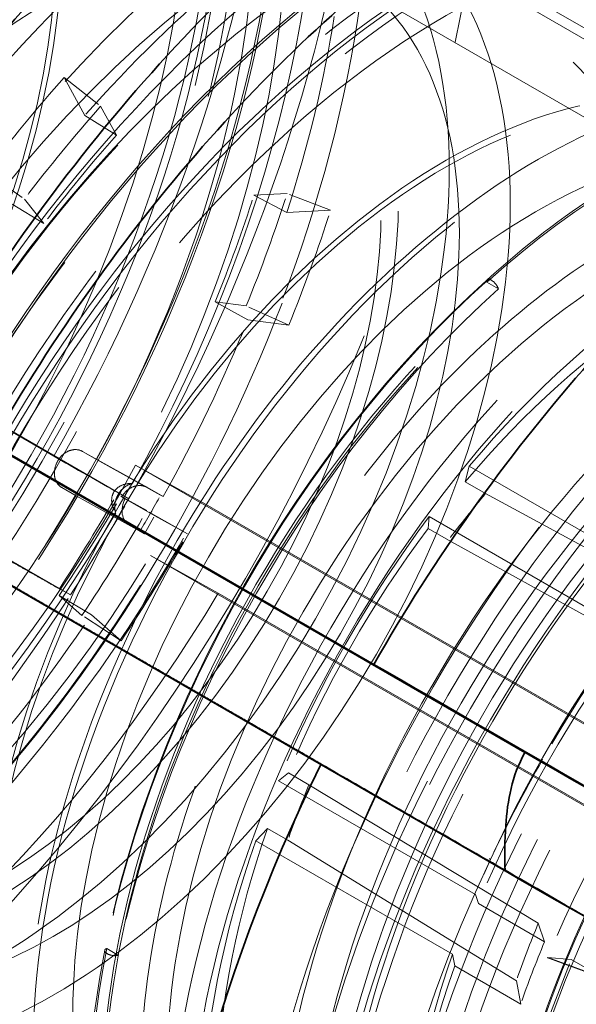
# Model space of a CAD drawing. Units: millimetres. Extents: x 4826 to 10681, y 10696 to 14892.
# Drawn here: x 10487 to 10525, y 12761 to 12830 of the extents above; entities that cross this region are included whole.
import ezdxf

# ---------------------------------------------------------------- set-up
doc = ezdxf.new("R2010")
doc.units = ezdxf.units.MM
doc.header["$LTSCALE"] = 44
doc.linetypes.add('DASHED', pattern=[0.2068, 0.1655, -0.0413])
doc.layers.add('Hidden (ISO)', color=1, linetype='DASHED', lineweight=18, true_color=0xff0000)
doc.layers.add('Visible (ISO)', color=7, linetype='Continuous', lineweight=35)

msp = doc.modelspace()

# ---------------------------------------------------------------- linework, layer by layer
at = {"layer": 'Hidden (ISO)', "ltscale": 6.481621}
for p, q in [((10546.82, 12816.543), (10510.708, 12837.393)), ((10495.83, 12792.577), (10531.942, 12771.728)), ((10500.542, 12789.958), (10536.654, 12769.108))]:
    msp.add_line(p, q, dxfattribs=at)
at = {"layer": 'Hidden (ISO)', "ltscale": 4.911641}
msp.add_line((10511.553, 12837.679), (10538.918, 12821.88), dxfattribs=at)
at = {"layer": 'Hidden (ISO)', "ltscale": 7.107329}
for p, q in [((10510.838, 12831.875), (10550.436, 12809.013)), ((10534.384, 12776.01), (10494.786, 12798.872)), ((10499.498, 12796.253), (10539.096, 12773.391))]:
    msp.add_line(p, q, dxfattribs=at)
at = {"layer": 'Hidden (ISO)', "ltscale": 0.420017}
for p, q in [((10489.807, 12825.876), (10492.355, 12823.866)), ((10484.391, 12819.277), (10487.045, 12817.396)), ((10508.363, 12816.626), (10505.342, 12817.804)), ((10505.459, 12808.631), (10502.494, 12809.965)), ((10498.393, 12794.094), (10495.566, 12795.711)), ((10493.792, 12786.648), (10491.055, 12788.41))]:
    msp.add_line(p, q, dxfattribs=at)
at = {"layer": 'Hidden (ISO)', "ltscale": 0.599598}
for p, q in [((10491.248, 12823.226), (10489.807, 12825.876)), ((10505.322, 12816.467), (10508.363, 12816.626)), ((10505.459, 12808.631), (10502.609, 12808.999)), ((10493.792, 12786.648), (10491.711, 12788.464))]:
    msp.add_line(p, q, dxfattribs=at)
at = {"layer": 'Hidden (ISO)', "ltscale": 0.455361}
for p, q in [((10492.355, 12823.866), (10493.449, 12821.854)), ((10487.045, 12817.396), (10488.409, 12815.714)), ((10505.342, 12817.804), (10503.032, 12817.683)), ((10502.494, 12809.965), (10500.329, 12810.244)), ((10495.566, 12795.711), (10493.755, 12796.718)), ((10491.055, 12788.41), (10489.474, 12789.79))]:
    msp.add_line(p, q, dxfattribs=at)
at = {"layer": 'Hidden (ISO)', "ltscale": 0.38211}
for p, q in [((10493.449, 12821.854), (10491.248, 12823.226)), ((10503.032, 12817.683), (10505.322, 12816.467)), ((10486.188, 12817.062), (10488.409, 12815.714)), ((10502.609, 12808.999), (10500.329, 12810.244)), ((10491.711, 12788.464), (10489.474, 12789.79))]:
    msp.add_line(p, q, dxfattribs=at)
at = {"layer": 'Hidden (ISO)', "ltscale": 7.60373}
msp.add_line((10451.96, 12820.997), (10494.324, 12796.539), dxfattribs=at)
at = {"layer": 'Hidden (ISO)', "ltscale": 10.181213}
msp.add_line((10490.25, 12789.839), (10445.587, 12815.626), dxfattribs=at)
at = {"layer": 'Hidden (ISO)', "ltscale": 4.717781}
msp.add_line((10489.09, 12799.506), (10462.482, 12814.861), dxfattribs=at)
at = {"layer": 'Hidden (ISO)', "ltscale": 0.145856}
for p, q in [((10519.238, 12811.622), (10520.051, 12811.153)), ((10493.591, 12764.742), (10492.777, 12765.212))]:
    msp.add_line(p, q, dxfattribs=at)
at = {"layer": 'Hidden (ISO)', "ltscale": 1.139478}
msp.add_line((10491.083, 12799.838), (10495.615, 12797.319), dxfattribs=at)
at = {"layer": 'Hidden (ISO)', "ltscale": 0.175616}
for p, q in [((10492.076, 12799.265), (10491.097, 12799.83)), ((10489.661, 12797.311), (10490.64, 12796.746))]:
    msp.add_line(p, q, dxfattribs=at)
at = {"layer": 'Hidden (ISO)', "ltscale": 1.10823}
for p, q in [((10496.529, 12796.789), (10492.076, 12799.265)), ((10490.64, 12796.746), (10495.093, 12794.27))]:
    msp.add_line(p, q, dxfattribs=at)
at = {"layer": 'Hidden (ISO)', "ltscale": 1.184973}
for p, q in [((10494.786, 12798.872), (10499.498, 12796.253)), ((10500.542, 12789.958), (10495.83, 12792.577))]:
    msp.add_line(p, q, dxfattribs=at)
at = {"layer": 'Hidden (ISO)', "ltscale": 0.538481}
for p, q in [((10518.021, 12798.8), (10517.736, 12797.716)), ((10515.156, 12794.468), (10515.234, 12795.292)), ((10504.746, 12776.898), (10505.447, 12777.44)), ((10503.973, 12773.576), (10503.154, 12772.725))]:
    msp.add_line(p, q, dxfattribs=at)
at = {"layer": 'Hidden (ISO)', "ltscale": 2.459354}
for p, q in [((10531.724, 12790.889), (10518.021, 12798.8)), ((10515.234, 12795.292), (10528.936, 12787.381)), ((10518.449, 12768.987), (10504.746, 12776.898)), ((10503.154, 12772.725), (10516.857, 12764.814))]:
    msp.add_line(p, q, dxfattribs=at)
at = {"layer": 'Hidden (ISO)', "ltscale": 0.253737}
for p, q in [((10517.736, 12797.716), (10519.151, 12796.9)), ((10516.57, 12793.652), (10515.156, 12794.468)), ((10505.447, 12777.44), (10506.861, 12776.623)), ((10505.388, 12772.76), (10503.973, 12773.576))]:
    msp.add_line(p, q, dxfattribs=at)
at = {"layer": 'Hidden (ISO)', "ltscale": 0.191824}
msp.add_line((10494.324, 12796.539), (10493.561, 12796.963), dxfattribs=at)
at = {"layer": 'Hidden (ISO)', "ltscale": 0.184635}
msp.add_line((10495.629, 12797.311), (10496.719, 12796.684), dxfattribs=at)
at = {"layer": 'Hidden (ISO)', "ltscale": 0.047497}
msp.add_line((10496.719, 12796.684), (10496.529, 12796.789), dxfattribs=at)
at = {"layer": 'Hidden (ISO)', "ltscale": 3.05335}
for p, q in [((10519.151, 12796.9), (10535.567, 12787.991)), ((10532.892, 12784.624), (10516.57, 12793.652)), ((10506.861, 12776.623), (10522.829, 12766.973)), ((10521.301, 12762.969), (10505.388, 12772.76))]:
    msp.add_line(p, q, dxfattribs=at)
at = {"layer": 'Hidden (ISO)', "ltscale": 0.01264}
msp.add_line((10493.755, 12796.718), (10493.83, 12796.675), dxfattribs=at)
at = {"layer": 'Hidden (ISO)', "ltscale": 0.060667}
msp.add_line((10494.071, 12796.54), (10493.83, 12796.675), dxfattribs=at)
at = {"layer": 'Hidden (ISO)', "ltscale": 0.367963}
msp.add_line((10496.122, 12795.356), (10494.071, 12796.54), dxfattribs=at)
at = {"layer": 'Hidden (ISO)', "ltscale": 0.183932}
for p, q in [((10495.404, 12794.097), (10496.122, 12795.356)), ((10494.379, 12794.689), (10495.404, 12794.097))]:
    msp.add_line(p, q, dxfattribs=at)
at = {"layer": 'Hidden (ISO)', "ltscale": 0.571033}
msp.add_line((10496.122, 12795.356), (10498.393, 12794.094), dxfattribs=at)
at = {"layer": 'Hidden (ISO)', "ltscale": 0.078053}
msp.add_line((10495.093, 12794.27), (10495.404, 12794.097), dxfattribs=at)
at = {"layer": 'Hidden (ISO)', "ltscale": 0.192758}
msp.add_line((10489.484, 12790.266), (10490.25, 12789.839), dxfattribs=at)
at = {"layer": 'Hidden (ISO)', "ltscale": 0.022111}
msp.add_line((10523.132, 12778.366), (10523.043, 12778.415), dxfattribs=at)
at = {"layer": 'Hidden (ISO)', "ltscale": 0.001859}
for p, q in [((10523.132, 12778.366), (10523.121, 12778.372)), ((10519.494, 12771.425), (10519.505, 12771.419))]:
    msp.add_line(p, q, dxfattribs=at)
at = {"layer": 'Hidden (ISO)', "ltscale": 0.022293}
msp.add_line((10519.416, 12771.469), (10519.505, 12771.419), dxfattribs=at)
at = {"layer": 'Hidden (ISO)', "ltscale": 0.358879}
for p, q in [((10518.665, 12768.347), (10518.449, 12768.987)), ((10516.857, 12764.814), (10517.009, 12764.005))]:
    msp.add_line(p, q, dxfattribs=at)
at = {"layer": 'Hidden (ISO)', "ltscale": 0.824869}
for p, q in [((10523.261, 12765.693), (10518.665, 12768.347)), ((10517.009, 12764.005), (10521.605, 12761.351))]:
    msp.add_line(p, q, dxfattribs=at)
at = {"layer": 'Hidden (ISO)', "ltscale": 0.717859}
for p, q in [((10522.829, 12766.973), (10523.261, 12765.693)), ((10521.605, 12761.351), (10521.301, 12762.969))]:
    msp.add_line(p, q, dxfattribs=at)
at = {"layer": 'Hidden (ISO)', "ltscale": 0.335901}
msp.add_line((10525.107, 12764.46), (10523.477, 12764.582), dxfattribs=at)
at = {"layer": 'Hidden (ISO)', "ltscale": 0.799486}
msp.add_line((10522.916, 12758.717), (10525.107, 12764.46), dxfattribs=at)
at = {"layer": 'Hidden (ISO)', "ltscale": 0.404304}
msp.add_line((10527.36, 12763.16), (10525.107, 12764.46), dxfattribs=at)
at = {"layer": 'Hidden (ISO)', "ltscale": 13.672309}
msp.add_ellipse((10089.537, 12685.215), major_axis=(540, 0), ratio=0.57735, start_param=0, end_param=0.785398, dxfattribs=at)
at = {"layer": 'Hidden (ISO)', "ltscale": 12.963374}
msp.add_ellipse((10089.537, 12685.215), major_axis=(512, 0), ratio=0.57735, start_param=3.926991, end_param=7.068583, dxfattribs=at)
at = {"layer": 'Hidden (ISO)', "ltscale": 12.984149}
msp.add_ellipse((10089.537, 12685.215), major_axis=(500, 0), ratio=0.57735, start_param=3.926991, end_param=7.068583, dxfattribs=at)
at = {"layer": 'Hidden (ISO)', "ltscale": 13.431108}
msp.add_ellipse((10457.94, 12816.671), major_axis=(33.25, 57.591), ratio=0.57735, start_param=0.030091, end_param=6.295248, dxfattribs=at)
at = {"layer": 'Hidden (ISO)', "ltscale": 13.380307}
msp.add_ellipse((10457.94, 12816.671), major_axis=(33.125, 57.374), ratio=0.57735, start_param=0.05768, end_param=6.322693, dxfattribs=at)
at = {"layer": 'Hidden (ISO)', "ltscale": 12.669673}
for centre, major_axis in [((10456.667, 12817.406), (31.275, 54.17)), ((10515.923, 12783.195), (-31.275, -54.17)), ((10517.195, 12782.46), (31.275, 54.17)), ((10546.788, 12765.375), (-31.275, -54.17))]:
    msp.add_ellipse(centre, major_axis=major_axis, ratio=0.57735, dxfattribs=at)
at = {"layer": 'Hidden (ISO)', "ltscale": 12.497502}
for centre, major_axis in [((10456.667, 12817.406), (30.85, 53.434)), ((10516.418, 12782.909), (30.85, 53.434)), ((10517.195, 12782.46), (-30.85, -53.434)), ((10547.389, 12765.028), (30.85, 53.434))]:
    msp.add_ellipse(centre, major_axis=major_axis, ratio=0.57735, dxfattribs=at)
at = {"layer": 'Hidden (ISO)', "ltscale": 13.87265}
msp.add_ellipse((10457.445, 12816.957), major_axis=(30.85, 53.434), ratio=0.57735, start_param=2.620025, end_param=6.804753, dxfattribs=at)
at = {"layer": 'Hidden (ISO)', "ltscale": 13.827844}
msp.add_ellipse((10457.94, 12816.671), major_axis=(-31.275, -54.17), ratio=0.57735, start_param=5.796717, end_param=9.911246, dxfattribs=at)
at = {"layer": 'Hidden (ISO)', "ltscale": 13.740929}
msp.add_ellipse((10460.556, 12815.16), major_axis=(33.125, 57.374), ratio=0.57735, start_param=4.739523, end_param=6.669683, dxfattribs=at)
at = {"layer": 'Hidden (ISO)', "ltscale": 12.94844}
msp.add_ellipse((10457.445, 12816.957), major_axis=(28.96, 50.16), ratio=0.57735, start_param=1.93849, end_param=7.486288, dxfattribs=at)
at = {"layer": 'Hidden (ISO)', "ltscale": 14.431072}
for centre, major_axis in [((10462.136, 12814.248), (28.96, 50.16)), ((10511.726, 12785.617), (28.96, 50.16)), ((10462.136, 12814.248), (-28.96, -50.16)), ((10511.726, 12785.617), (-28.96, -50.16))]:
    msp.add_ellipse(centre, major_axis=major_axis, ratio=0.57735, start_param=4.746827, end_param=7.838346, dxfattribs=at)
at = {"layer": 'Hidden (ISO)', "ltscale": 12.783608}
for centre, major_axis in [((10450.503, 12820.965), (25.245, 43.726)), ((10523.36, 12778.901), (-25.245, -43.726))]:
    msp.add_ellipse(centre, major_axis=major_axis, ratio=0.57735, dxfattribs=at)
at = {"layer": 'Hidden (ISO)', "ltscale": 13.184735}
for centre, major_axis in [((10457.445, 12816.957), (-22.783, -39.46)), ((10516.418, 12782.909), (22.783, 39.46)), ((10522.64, 12779.316), (22.783, 39.46))]:
    msp.add_ellipse(centre, major_axis=major_axis, ratio=0.57735, dxfattribs=at)
at = {"layer": 'Hidden (ISO)', "ltscale": 13.021246}
for centre, major_axis in [((10457.445, 12816.957), (22.5, 38.971)), ((10484.81, 12801.158), (22.5, 38.971)), ((10484.81, 12801.158), (22.5, 38.971)), ((10489.053, 12798.708), (-22.5, -38.971)), ((10516.418, 12782.909), (-22.5, -38.971))]:
    msp.add_ellipse(centre, major_axis=major_axis, ratio=0.57735, dxfattribs=at)
at = {"layer": 'Hidden (ISO)', "ltscale": 12.310761}
msp.add_ellipse((10464.297, 12813.001), major_axis=(-28.96, -50.16), ratio=0.57735, start_param=5.468841, end_param=9.424778, dxfattribs=at)
at = {"layer": 'Hidden (ISO)', "ltscale": 13.560905}
msp.add_ellipse((10510.124, 12786.542), major_axis=(-33.475, -57.98), ratio=0.57735, dxfattribs=at)
at = {"layer": 'Hidden (ISO)', "ltscale": 13.587912}
msp.add_ellipse((10511.68, 12785.644), major_axis=(-40.25, -69.715), ratio=0.57735, start_param=0, end_param=3.141593, dxfattribs=at)
at = {"layer": 'Hidden (ISO)', "ltscale": 11.789127}
msp.add_ellipse((10462.182, 12814.221), major_axis=(-40.25, -69.715), ratio=0.57735, start_param=0.662228, end_param=2.479365, dxfattribs=at)
at = {"layer": 'Hidden (ISO)', "ltscale": 12.89884}
msp.add_ellipse((10506.016, 12788.914), major_axis=(33.625, 58.24), ratio=0.57735, start_param=5.69761, end_param=6.887563, dxfattribs=at)
at = {"layer": 'Hidden (ISO)', "ltscale": 12.304983}
msp.add_ellipse((10463.738, 12813.323), major_axis=(-33.475, -57.98), ratio=0.57735, start_param=6.048739, end_param=8.899378, dxfattribs=at)
at = {"layer": 'Hidden (ISO)', "ltscale": 13.267629}
for major_axis in [(33.125, 57.374), (-33.125, -57.374)]:
    msp.add_ellipse((10513.306, 12784.705), major_axis=major_axis, ratio=0.57735, start_param=4.739523, end_param=7.84565, dxfattribs=at)
at = {"layer": 'Hidden (ISO)', "ltscale": 13.469756}
msp.add_ellipse((10515.923, 12783.195), major_axis=(33.25, 57.591), ratio=0.57735, dxfattribs=at)
at = {"layer": 'Hidden (ISO)', "ltscale": 13.419118}
msp.add_ellipse((10515.923, 12783.195), major_axis=(33.125, 57.374), ratio=0.57735, dxfattribs=at)
at = {"layer": 'Hidden (ISO)', "ltscale": 12.432755}
msp.add_ellipse((10509.502, 12786.902), major_axis=(33.625, 58.24), ratio=0.57735, start_param=5.606133, end_param=7.900045, dxfattribs=at)
at = {"layer": 'Hidden (ISO)', "ltscale": 13.230961}
msp.add_ellipse((10506.016, 12788.914), major_axis=(28.96, 50.16), ratio=0.57735, start_param=5.583981, end_param=7.001192, dxfattribs=at)
at = {"layer": 'Hidden (ISO)', "ltscale": 13.035393}
for centre, major_axis in [((10509.566, 12786.865), (-28.96, -50.16)), ((10516.418, 12782.909), (28.96, 50.16))]:
    msp.add_ellipse(centre, major_axis=major_axis, ratio=0.57735, dxfattribs=at)
at = {"layer": 'Hidden (ISO)', "ltscale": 7.235069}
for centre, start_param, end_param in [((10506.016, 12788.914), 0.695855, 1.543535), ((10467.846, 12810.951), 3.837448, 4.685128)]:
    msp.add_ellipse(centre, major_axis=(33.625, 58.24), ratio=0.57735, start_param=start_param, end_param=end_param, dxfattribs=at)
at = {"layer": 'Hidden (ISO)', "ltscale": 6.529651}
msp.add_ellipse((10450.987, 12820.685), major_axis=(-37.75, -65.385), ratio=0.57735, start_param=1.580198, end_param=2.261634, dxfattribs=at)
at = {"layer": 'Hidden (ISO)', "ltscale": 7.028275}
for start_param, end_param in [(1.580198, 2.268112), (0.794799, 1.482714)]:
    msp.add_ellipse((10453.697, 12819.12), major_axis=(-40.25, -69.715), ratio=0.57735, start_param=start_param, end_param=end_param, dxfattribs=at)
at = {"layer": 'Hidden (ISO)', "ltscale": 13.503514}
for centre, major_axis in [((10484.81, 12801.158), (-20, -34.641)), ((10489.053, 12798.708), (20, 34.641))]:
    msp.add_ellipse(centre, major_axis=major_axis, ratio=0.57735, dxfattribs=at)
at = {"layer": 'Hidden (ISO)', "ltscale": 15.188613}
for centre, major_axis in [((10509.502, 12786.902), (28.96, 50.16)), ((10464.36, 12812.964), (-28.96, -50.16))]:
    msp.add_ellipse(centre, major_axis=major_axis, ratio=0.57735, start_param=5.465602, end_param=7.905954, dxfattribs=at)
at = {"layer": 'Hidden (ISO)', "ltscale": 12.929615}
msp.add_ellipse((10484.81, 12801.158), major_axis=(-19.15, -33.169), ratio=0.57735, dxfattribs=at)
at = {"layer": 'Hidden (ISO)', "ltscale": 5.154793}
for centre, start_param, end_param in [((10506.016, 12788.914), 0.836386, 1.537626), ((10467.846, 12810.951), 3.977979, 4.679219)]:
    msp.add_ellipse(centre, major_axis=(28.96, 50.16), ratio=0.57735, start_param=start_param, end_param=end_param, dxfattribs=at)
at = {"layer": 'Hidden (ISO)', "ltscale": 1.930008}
for centre, start_param, end_param in [((10511.68, 12785.644), 4.145832, 4.372724), ((10462.182, 12814.221), 1.929263, 2.156156), ((10462.182, 12814.221), 1.231132, 1.458024)]:
    msp.add_ellipse(centre, major_axis=(-33.512, -58.045), ratio=0.57735, start_param=start_param, end_param=end_param, dxfattribs=at)
at = {"layer": 'Hidden (ISO)', "ltscale": 13.127128}
msp.add_ellipse((10529.092, 12775.591), major_axis=(25.923, 44.901), ratio=0.57735, dxfattribs=at)
at = {"layer": 'Hidden (ISO)', "ltscale": 13.144905}
msp.add_ellipse((10529.287, 12775.479), major_axis=(25.958, 44.961), ratio=0.57735, dxfattribs=at)
at = {"layer": 'Hidden (ISO)', "ltscale": 13.702691}
msp.add_ellipse((10535.445, 12771.923), major_axis=(27.06, 46.869), ratio=0.57735, dxfattribs=at)
at = {"layer": 'Hidden (ISO)', "ltscale": 12.431673}
msp.add_ellipse((10548.803, 12764.211), major_axis=(30.688, 53.152), ratio=0.57735, dxfattribs=at)
at = {"layer": 'Hidden (ISO)', "ltscale": 12.023754}
for major_axis in [(26.713, 46.267), (-26.713, -46.267)]:
    msp.add_ellipse((10529.358, 12775.438), major_axis=major_axis, ratio=0.57735, start_param=5.245389, end_param=7.339784, dxfattribs=at)
at = {"layer": 'Hidden (ISO)', "ltscale": 13.583692}
msp.add_ellipse((10536.358, 12771.396), major_axis=(26.825, 46.462), ratio=0.57735, dxfattribs=at)
at = {"layer": 'Hidden (ISO)', "ltscale": 13.587912}
msp.add_ellipse((10548.096, 12764.619), major_axis=(30.188, 52.286), ratio=0.57735, dxfattribs=at)
at = {"layer": 'Hidden (ISO)', "ltscale": 1.112456}
for centre, start_param, end_param in [((10511.68, 12785.644), 4.372724, 4.494897), ((10462.182, 12814.221), 1.80709, 1.929263), ((10462.182, 12814.221), 1.458024, 1.580198)]:
    msp.add_ellipse(centre, major_axis=(-35.875, -62.137), ratio=0.57735, start_param=start_param, end_param=end_param, dxfattribs=at)
at = {"layer": 'Hidden (ISO)', "ltscale": 1.090764}
for centre, start_param, end_param in [((10513.801, 12784.419), 4.372724, 4.494897), ((10460.061, 12815.446), 1.80709, 1.929263), ((10460.061, 12815.446), 1.458024, 1.580198)]:
    msp.add_ellipse(centre, major_axis=(-35.176, -60.926), ratio=0.57735, start_param=start_param, end_param=end_param, dxfattribs=at)
at = {"layer": 'Hidden (ISO)', "ltscale": 13.526724}
for centre, major_axis in [((10542.119, 12768.07), (-26.713, -46.267)), ((10544.173, 12766.884), (26.713, 46.267)), ((10546.364, 12765.62), (26.713, 46.267))]:
    msp.add_ellipse(centre, major_axis=major_axis, ratio=0.57735, dxfattribs=at)
at = {"layer": 'Hidden (ISO)', "ltscale": 12.87394}
msp.add_ellipse((10548.096, 12764.619), major_axis=(-28.601, -49.539), ratio=0.57735, dxfattribs=at)
at = {"layer": 'Hidden (ISO)', "ltscale": 13.259969}
msp.add_ellipse((10529.358, 12775.438), major_axis=(22.913, 39.686), ratio=0.57735, dxfattribs=at)
at = {"layer": 'Hidden (ISO)', "ltscale": 1.035119}
for centre, start_param, end_param in [((10513.801, 12784.419), 1.231132, 1.353305), ((10460.061, 12815.446), 4.948683, 5.070856), ((10460.061, 12815.446), 4.599617, 4.72179)]:
    msp.add_ellipse(centre, major_axis=(33.381, 57.818), ratio=0.57735, start_param=start_param, end_param=end_param, dxfattribs=at)
at = {"layer": 'Hidden (ISO)', "ltscale": 13.798903}
msp.add_ellipse((10546.185, 12765.723), major_axis=(27.25, 47.198), ratio=0.57735, dxfattribs=at)
at = {"layer": 'Hidden (ISO)', "ltscale": 12.575148}
msp.add_ellipse((10548.096, 12764.619), major_axis=(27.938, 48.389), ratio=0.57735, dxfattribs=at)
at = {"layer": 'Hidden (ISO)', "ltscale": 13.36848}
for centre in [(10554.106, 12761.149), (10556.086, 12760.006)]:
    msp.add_ellipse(centre, major_axis=(29.7, 51.442), ratio=0.57735, dxfattribs=at)
at = {"layer": 'Hidden (ISO)', "ltscale": 12.911611}
msp.add_ellipse((10554.106, 12761.149), major_axis=(28.685, 49.684), ratio=0.57735, dxfattribs=at)
at = {"layer": 'Hidden (ISO)', "ltscale": 7.170621}
msp.add_ellipse((10529.602, 12775.297), major_axis=(-26.976, -46.724), ratio=0.57735, start_param=4.198191, end_param=5.245389, dxfattribs=at)
at = {"layer": 'Hidden (ISO)', "ltscale": 0.058163}
for centre, major_axis, ratio, start_param, end_param in [((10519.932, 12811.048), (-0.668, 0.744), 0.401583, 5.982083, 6.441143), ((10493.623, 12764.903), (-0.981, 0.194), 0.414878, 6.11991, 6.578969)]:
    msp.add_ellipse(centre, major_axis=major_axis, ratio=ratio, start_param=start_param, end_param=end_param, dxfattribs=at)
at = {"layer": 'Hidden (ISO)', "ltscale": 0.144478}
for centre, major_axis, ratio, start_param, end_param in [((10519.644, 12811.387), (0.384, -0.428), 0.401583, 0.68209, 2.663205), ((10493.184, 12764.977), (0.564, -0.112), 0.414878, 3.614662, 5.595777)]:
    msp.add_ellipse(centre, major_axis=major_axis, ratio=ratio, start_param=start_param, end_param=end_param, dxfattribs=at)
at = {"layer": 'Hidden (ISO)', "ltscale": 7.126521}
msp.add_ellipse((10529.382, 12775.424), major_axis=(26.81, 46.437), ratio=0.57735, start_param=1.056599, end_param=2.103796, dxfattribs=at)
at = {"layer": 'Hidden (ISO)', "ltscale": 7.100543}
msp.add_ellipse((10530.171, 12774.968), major_axis=(-26.712, -46.267), ratio=0.57735, start_param=4.198191, end_param=5.245389, dxfattribs=at)
at = {"layer": 'Hidden (ISO)', "ltscale": 2.708245}
for centre, start_param, end_param in [((10534.393, 12772.53), 3.982643, 4.41374), ((10534.393, 12772.53), 4.506242, 4.937338), ((10548.096, 12764.619), 4.506242, 4.937338), ((10534.393, 12772.53), 5.029841, 5.460937), ((10548.096, 12764.619), 5.029841, 5.460937)]:
    msp.add_ellipse(centre, major_axis=(-24.75, -42.868), ratio=0.57735, start_param=start_param, end_param=end_param, dxfattribs=at)
at = {"layer": 'Hidden (ISO)', "ltscale": 0.025212}
for centre, major_axis, ratio, start_param, end_param in [((10519.644, 12811.387), (-0.384, 0.428), 0.401583, 0.335242, 0.68209), ((10493.184, 12764.977), (-0.564, 0.112), 0.414878, 5.595777, 5.942624)]:
    msp.add_ellipse(centre, major_axis=major_axis, ratio=ratio, start_param=start_param, end_param=end_param, dxfattribs=at)
at = {"layer": 'Hidden (ISO)', "ltscale": 12.574641}
msp.add_ellipse((10557.72, 12759.063), major_axis=(27.255, 47.207), ratio=0.57735, start_param=0.288654, end_param=6.013334, dxfattribs=at)
at = {"layer": 'Hidden (ISO)', "ltscale": 2.507171}
for major_axis, start_param, end_param in [((-22.912, -39.686), 3.982643, 4.41374), ((-22.913, -39.686), 4.506242, 4.937338), ((-22.913, -39.686), 5.029841, 5.460937)]:
    msp.add_ellipse((10532.893, 12773.397), major_axis=major_axis, ratio=0.57735, start_param=start_param, end_param=end_param, dxfattribs=at)
at = {"layer": 'Hidden (ISO)', "ltscale": 1.745962}
msp.add_ellipse((10462.182, 12814.221), major_axis=(-33.512, -58.045), ratio=0.57735, start_param=1.601833, end_param=1.80709, dxfattribs=at)
at = {"layer": 'Hidden (ISO)', "ltscale": 13.814738}
msp.add_ellipse((10556.228, 12759.924), major_axis=(26.2, 45.38), ratio=0.57735, start_param=0.288654, end_param=6.013334, dxfattribs=at)
at = {"layer": 'Hidden (ISO)', "ltscale": 5.120723}
for major_axis, start_param, end_param in [((-30.687, -53.152), 4.064399, 4.72179), ((-30.688, -53.152), 4.849797, 5.507188)]:
    msp.add_ellipse((10554.106, 12761.149), major_axis=major_axis, ratio=0.57735, start_param=start_param, end_param=end_param, dxfattribs=at)
at = {"layer": 'Hidden (ISO)', "ltscale": 12.063788}
msp.add_ellipse((10558.124, 12758.83), major_axis=(24.685, 42.756), ratio=0.57735, start_param=0.288654, end_param=4.078594, dxfattribs=at)
at = {"layer": 'Hidden (ISO)', "ltscale": 11.76552}
msp.add_ellipse((10556.228, 12759.924), major_axis=(23.56, 40.807), ratio=0.57735, start_param=0.288654, end_param=4.161388, dxfattribs=at)
at = {"layer": 'Hidden (ISO)', "ltscale": 13.015909}
msp.add_ellipse((10561.941, 12756.626), major_axis=(24.685, 42.756), ratio=0.57735, start_param=0.288654, end_param=6.013334, dxfattribs=at)
at = {"layer": 'Hidden (ISO)', "ltscale": 0.706991}
msp.add_ellipse((10490.978, 12798.462), major_axis=(-3.7, 2.109), ratio=0.007676, start_param=1.039511, end_param=2.347618, dxfattribs=at)
at = {"layer": 'Hidden (ISO)', "ltscale": 0.995943}
msp.add_ellipse((10453.697, 12819.12), major_axis=(39.494, 68.405), ratio=0.57735, start_param=4.622434, end_param=4.72179, dxfattribs=at)
at = {"layer": 'Hidden (ISO)', "ltscale": 0.367992}
msp.add_ellipse((10462.182, 12814.221), major_axis=(33.325, 57.721), ratio=0.57735, start_param=4.700033, end_param=4.743547, dxfattribs=at)
at = {"layer": 'Hidden (ISO)', "ltscale": 0.537897}
for start_param, end_param in [(4.41374, 4.506242), (4.937338, 5.029841)]:
    msp.add_ellipse((10534.307, 12772.58), major_axis=(-22.913, -39.686), ratio=0.57735, start_param=start_param, end_param=end_param, dxfattribs=at)
at = {"layer": 'Hidden (ISO)', "ltscale": 11.684272}
msp.add_ellipse((10464.36, 12812.964), major_axis=(-33.625, -58.24), ratio=0.57735, start_param=0, end_param=1.61686, dxfattribs=at)
at = {"layer": 'Hidden (ISO)', "ltscale": 0.995882}
msp.add_ellipse((10453.697, 12819.12), major_axis=(-40.25, -69.715), ratio=0.57735, start_param=1.482714, end_param=1.580198, dxfattribs=at)
at = {"layer": 'Hidden (ISO)', "ltscale": 0.288976}
msp.add_ellipse((10495.097, 12795.948), major_axis=(-0.704, -1.267), ratio=0.81646, start_param=4.699095, end_param=6.269891, dxfattribs=at)
at = {"layer": 'Hidden (ISO)', "ltscale": 12.746535}
msp.add_ellipse((10460.556, 12815.16), major_axis=(-33.125, -57.374), ratio=0.57735, start_param=6.055171, end_param=7.84565, dxfattribs=at)
at = {"layer": 'Hidden (ISO)', "ltscale": 2.817673}
for start_param, end_param in [(4.506242, 4.937338), (5.029841, 5.460937)]:
    msp.add_ellipse((10549.51, 12763.803), major_axis=(-25.75, -44.6), ratio=0.57735, start_param=start_param, end_param=end_param, dxfattribs=at)
at = {"layer": 'Hidden (ISO)', "ltscale": 3.019956}
msp.add_ellipse((10557.72, 12759.063), major_axis=(-28.742, -49.782), ratio=0.57735, start_param=4.514816, end_param=4.928764, dxfattribs=at)
at = {"layer": 'Hidden (ISO)', "ltscale": 0.997026}
msp.add_ellipse((10554.095, 12761.156), major_axis=(-30.687, -53.152), ratio=0.57735, start_param=4.72179, end_param=4.849797, dxfattribs=at)
at = {"layer": 'Hidden (ISO)', "ltscale": 0.022226}
msp.add_ellipse((10522.336, 12778.824), major_axis=(-0.869, 0.495), ratio=0.007676, start_param=2.526092, end_param=2.701998, dxfattribs=at)
at = {"layer": 'Hidden (ISO)', "ltscale": 0.006719}
msp.add_ellipse((10549.157, 12764.007), major_axis=(-37.426, -64.823), ratio=0.57735, start_param=4.826657, end_param=4.827374, dxfattribs=at)
at = {"layer": 'Hidden (ISO)', "ltscale": 0.022407}
msp.add_ellipse((10518.697, 12771.884), major_axis=(0.883, -0.504), ratio=0.007773, start_param=5.66768, end_param=5.84217, dxfattribs=at)
at = {"layer": 'Hidden (ISO)', "ltscale": 0.557562}
msp.add_ellipse((10551.278, 12762.782), major_axis=(-23.75, -41.136), ratio=0.57735, start_param=4.937338, end_param=5.029841, dxfattribs=at)
at = {"layer": 'Hidden (ISO)', "ltscale": 0.604523}
msp.add_ellipse((10554.106, 12761.149), major_axis=(25.75, 44.6), ratio=0.57735, start_param=1.795746, end_param=1.888248, dxfattribs=at)
at = {"layer": 'Hidden (ISO)', "ltscale": 14.06042}
msp.add_open_spline([(10430.322, 12754.969), (10433.811, 12753.052), (10437.822, 12752.058), (10446.7, 12752), (10451.598, 12753.027), (10461.643, 12757.085), (10466.791, 12760.125), (10476.801, 12767.907), (10481.661, 12772.649), (10490.605, 12783.352), (10494.686, 12789.311), (10501.658, 12801.844), (10504.549, 12808.415), (10508.846, 12821.511), (10510.252, 12828.032), (10511.435, 12840.369), (10511.211, 12846.182), (10510.019, 12852.148), (10509.839, 12852.933), (10509.641, 12853.702)], degree=3, knots=[4.715313, 4.715313, 4.715313, 4.715313, 5.020164, 5.020164, 5.33936, 5.33936, 5.66001, 5.66001, 5.980735, 5.980735, 6.301333, 6.301333, 6.621884, 6.621884, 6.9425, 6.9425, 7.263244, 7.263244, 7.312955, 7.312955, 7.312955, 7.312955], dxfattribs=at)
at = {"layer": 'Hidden (ISO)', "ltscale": 13.606112}
msp.add_open_spline([(10476.711, 12728.18), (10473.125, 12730.25), (10470.114, 12733.315), (10465.535, 12741.125), (10463.976, 12745.88), (10462.467, 12756.609), (10462.527, 12762.587), (10464.262, 12775.147), (10465.938, 12781.727), (10470.735, 12794.824), (10473.855, 12801.338), (10481.222, 12813.642), (10485.469, 12819.431), (10494.661, 12829.701), (10499.606, 12834.179), (10509.698, 12841.372), (10514.845, 12844.085), (10524.82, 12847.46), (10529.648, 12848.124), (10537.677, 12847.394), (10541.012, 12846.363), (10543.961, 12844.66)], degree=3, knots=[1.580198, 1.580198, 1.580198, 1.580198, 1.897374, 1.897374, 2.21657, 2.21657, 2.537219, 2.537219, 2.857945, 2.857945, 3.178542, 3.178542, 3.499094, 3.499094, 3.81971, 3.81971, 4.140454, 4.140454, 4.461, 4.461, 4.72179, 4.72179, 4.72179, 4.72179], dxfattribs=at)
at = {"layer": 'Hidden (ISO)', "ltscale": 13.590899}
msp.add_open_spline([(10544.881, 12844.129), (10548.468, 12842.058), (10551.482, 12839.002), (10556.086, 12831.22), (10557.66, 12826.476), (10559.207, 12815.761), (10559.164, 12809.78), (10557.456, 12797.214), (10555.791, 12790.629), (10551.012, 12777.526), (10547.9, 12771.01), (10540.545, 12758.699), (10536.303, 12752.906), (10527.113, 12742.625), (10522.166, 12738.139), (10512.057, 12730.928), (10506.897, 12728.206), (10496.88, 12724.82), (10492.024, 12724.154), (10483.95, 12724.897), (10480.597, 12725.936), (10477.631, 12727.649)], degree=3, knots=[4.72179, 4.72179, 4.72179, 4.72179, 5.036205, 5.036205, 5.354539, 5.354539, 5.67582, 5.67582, 5.997276, 5.997276, 6.318476, 6.318476, 6.639583, 6.639583, 6.960817, 6.960817, 7.282307, 7.282307, 7.603387, 7.603387, 7.863383, 7.863383, 7.863383, 7.863383], dxfattribs=at)
at = {"layer": 'Hidden (ISO)', "ltscale": 12.720514}
msp.add_open_spline([(10548.592, 12822.634), (10545.898, 12824.189), (10542.789, 12825.014), (10536.021, 12825.15), (10532.35, 12824.426), (10524.791, 12821.484), (10520.9, 12819.234), (10513.334, 12813.445), (10509.662, 12809.904), (10502.909, 12801.901), (10499.829, 12797.442), (10494.564, 12788.051), (10492.38, 12783.122), (10489.124, 12773.28), (10488.055, 12768.369), (10487.149, 12759.048), (10487.314, 12754.64), (10488.893, 12746.782), (10490.304, 12743.328), (10493.883, 12738.298), (10495.844, 12736.486), (10498.102, 12735.182)], degree=3, knots=[1.561395, 1.561395, 1.561395, 1.561395, 1.869323, 1.869323, 2.185326, 2.185326, 2.508066, 2.508066, 2.831323, 2.831323, 3.154014, 3.154014, 3.47649, 3.47649, 3.799246, 3.799246, 4.122563, 4.122563, 4.444899, 4.444899, 4.702988, 4.702988, 4.702988, 4.702988], dxfattribs=at)
at = {"layer": 'Hidden (ISO)', "ltscale": 7.234278}
msp.add_open_spline([(10557.054, 12821.94), (10555.077, 12823.081), (10552.892, 12823.858), (10548.227, 12824.648), (10545.749, 12824.663), (10540.621, 12823.949), (10537.97, 12823.222), (10532.606, 12821.07), (10529.893, 12819.646), (10524.514, 12816.168), (10521.849, 12814.115), (10519.263, 12811.792)], degree=3, knots=[1.561395, 1.561395, 1.561395, 1.561395, 1.772715, 1.772715, 1.984035, 1.984035, 2.195354, 2.195354, 2.406674, 2.406674, 2.617994, 2.617994, 2.617994, 2.617994], dxfattribs=at)
at = {"layer": 'Hidden (ISO)', "ltscale": 13.612206}
msp.add_open_spline([(10547.945, 12765.224), (10550.378, 12769.491), (10552.422, 12773.972), (10555.525, 12782.875), (10556.586, 12787.296), (10557.647, 12795.572), (10557.655, 12799.43), (10556.719, 12806.191), (10555.778, 12809.085), (10553.125, 12813.86), (10551.387, 12815.645), (10546.884, 12818.281), (10543.902, 12818.917), (10537.434, 12818.277), (10534.178, 12817.312), (10527.554, 12814.039), (10524.208, 12811.806), (10517.657, 12806.233), (10514.456, 12802.889), (10508.549, 12795.402), (10505.848, 12791.254), (10501.256, 12782.598), (10499.366, 12778.091), (10496.599, 12769.223), (10495.717, 12764.864), (10495.008, 12756.79), (10495.173, 12753.072), (10496.42, 12746.633), (10497.503, 12743.927), (10500.438, 12739.492), (10502.33, 12737.884), (10507.165, 12735.722), (10510.315, 12735.356), (10516.957, 12736.53), (10520.23, 12737.722), (10526.859, 12741.4), (10530.204, 12743.837), (10536.693, 12749.777), (10539.834, 12753.285), (10544.579, 12759.705), (10546.345, 12762.418), (10547.945, 12765.224)], degree=3, knots=[0, 0, 0, 0, 0.309292, 0.309292, 0.617471, 0.617471, 0.922901, 0.922901, 1.228213, 1.228213, 1.557926, 1.557926, 1.954096, 1.954096, 2.274918, 2.274918, 2.579361, 2.579361, 2.885507, 2.885507, 3.194128, 3.194128, 3.503378, 3.503378, 3.811171, 3.811171, 4.116142, 4.116142, 4.422753, 4.422753, 4.762687, 4.762687, 5.154378, 5.154378, 5.468852, 5.468852, 5.77318, 5.77318, 6.079834, 6.079834, 6.283185, 6.283185, 6.283185, 6.283185], dxfattribs=at)
at = {"layer": 'Hidden (ISO)', "ltscale": 12.446785}
msp.add_open_spline([(10516.539, 12711.594), (10519.83, 12709.693), (10523.634, 12708.69), (10531.913, 12708.549), (10536.401, 12709.447), (10545.633, 12713.073), (10550.381, 12715.832), (10559.612, 12722.922), (10564.093, 12727.255), (10572.334, 12737.044), (10576.093, 12742.497), (10582.518, 12753.978), (10585.184, 12760.003), (10589.154, 12772.027), (10590.457, 12778.024), (10591.559, 12789.398), (10591.356, 12794.773), (10589.435, 12804.345), (10587.719, 12808.547), (10583.372, 12814.67), (10580.986, 12816.876), (10578.239, 12818.461)], degree=3, knots=[4.702988, 4.702988, 4.702988, 4.702988, 5.013022, 5.013022, 5.329829, 5.329829, 5.652101, 5.652101, 5.97476, 5.97476, 6.296954, 6.296954, 6.618975, 6.618975, 6.941226, 6.941226, 7.263938, 7.263938, 7.585867, 7.585867, 7.84458, 7.84458, 7.84458, 7.84458], dxfattribs=at)
at = {"layer": 'Hidden (ISO)', "ltscale": 12.618939}
msp.add_open_spline([(10522.124, 12707.388), (10525.461, 12705.461), (10529.317, 12704.444), (10537.71, 12704.303), (10542.261, 12705.214), (10551.62, 12708.891), (10556.433, 12711.689), (10565.79, 12718.878), (10570.332, 12723.271), (10578.686, 12733.195), (10582.497, 12738.724), (10589.01, 12750.363), (10591.712, 12756.471), (10595.736, 12768.661), (10597.057, 12774.74), (10598.174, 12786.27), (10597.968, 12791.718), (10596.021, 12801.42), (10594.282, 12805.679), (10589.876, 12811.885), (10587.458, 12814.12), (10584.674, 12815.727)], degree=3, knots=[4.702988, 4.702988, 4.702988, 4.702988, 5.013152, 5.013152, 5.330008, 5.330008, 5.65225, 5.65225, 5.974872, 5.974872, 6.297037, 6.297037, 6.61903, 6.61903, 6.94125, 6.94125, 7.263925, 7.263925, 7.585828, 7.585828, 7.84458, 7.84458, 7.84458, 7.84458], dxfattribs=at)
at = {"layer": 'Hidden (ISO)', "ltscale": 13.138886}
msp.add_open_spline([(10580.917, 12805.137), (10578.168, 12806.724), (10574.942, 12807.506), (10567.93, 12807.322), (10564.182, 12806.429), (10556.547, 12803.099), (10552.668, 12800.703), (10545.115, 12794.631), (10541.441, 12790.956), (10534.673, 12782.686), (10531.581, 12778.09), (10526.308, 12768.449), (10524.127, 12763.405), (10520.902, 12753.4), (10519.856, 12748.439), (10518.99, 12739.124), (10519.168, 12734.769), (10520.686, 12727.096), (10522.028, 12723.786), (10525.386, 12718.928), (10527.259, 12717.182), (10529.417, 12715.937)], degree=3, knots=[1.561395, 1.561395, 1.561395, 1.561395, 1.901477, 1.901477, 2.225122, 2.225122, 2.540533, 2.540533, 2.855924, 2.855924, 3.172142, 3.172142, 3.488621, 3.488621, 3.804666, 3.804666, 4.119852, 4.119852, 4.436036, 4.436036, 4.702988, 4.702988, 4.702988, 4.702988], dxfattribs=at)
at = {"layer": 'Hidden (ISO)', "ltscale": 0.577992}
msp.add_open_spline([(10491.097, 12799.83), (10490.968, 12799.905), (10490.814, 12799.952), (10490.489, 12799.968), (10490.32, 12799.937), (10490.013, 12799.818), (10489.854, 12799.721), (10489.574, 12799.47), (10489.453, 12799.316), (10489.273, 12798.999), (10489.202, 12798.816), (10489.128, 12798.446), (10489.125, 12798.26), (10489.177, 12797.932), (10489.236, 12797.77), (10489.413, 12797.496), (10489.532, 12797.385), (10489.661, 12797.311)], degree=3, knots=[-0.8739523, -0.8739523, -0.8739523, -0.8739523, -0.8193303, -0.8193303, -0.7647083, -0.7647083, -0.7100862, -0.7100862, -0.6554642, -0.6554642, -0.6008422, -0.6008422, -0.5462202, -0.5462202, -0.4915982, -0.4915982, -0.4369761, -0.4369761, -0.4369761, -0.4369761], dxfattribs=at)
at = {"layer": 'Hidden (ISO)', "ltscale": 0.385765}
msp.add_open_spline([(10494.568, 12797.599), (10494.426, 12797.604), (10494.285, 12797.595), (10493.979, 12797.539), (10493.798, 12797.476), (10493.484, 12797.278), (10493.352, 12797.143), (10493.176, 12796.836), (10493.127, 12796.653), (10493.117, 12796.283), (10493.156, 12796.095), (10493.264, 12795.803), (10493.327, 12795.678), (10493.404, 12795.558)], degree=3, knots=[-0.4077578, -0.4077578, -0.4077578, -0.4077578, -0.3667415, -0.3667415, -0.3136777, -0.3136777, -0.2606139, -0.2606139, -0.2075502, -0.2075502, -0.1544864, -0.1544864, -0.1134701, -0.1134701, -0.1134701, -0.1134701], dxfattribs=at)
at = {"layer": 'Hidden (ISO)', "ltscale": 0.347477}
msp.add_open_spline([(10494.568, 12797.599), (10494.5, 12797.585), (10494.434, 12797.565), (10494.217, 12797.481), (10494.059, 12797.384), (10493.778, 12797.133), (10493.657, 12796.979), (10493.477, 12796.663), (10493.406, 12796.479), (10493.332, 12796.11), (10493.329, 12795.923), (10493.366, 12795.691), (10493.383, 12795.624), (10493.404, 12795.558)], degree=3, knots=[0.0867103, 0.0867103, 0.0867103, 0.0867103, 0.1092429, 0.1092429, 0.1638643, 0.1638643, 0.2184858, 0.2184858, 0.2731072, 0.2731072, 0.3277286, 0.3277286, 0.3502612, 0.3502612, 0.3502612, 0.3502612], dxfattribs=at)
at = {"layer": 'Hidden (ISO)', "ltscale": 0.28938}
msp.add_open_spline([(10493.83, 12796.675), (10493.92, 12796.833), (10494.043, 12796.986), (10494.329, 12797.232), (10494.492, 12797.326), (10494.81, 12797.44), (10494.987, 12797.467), (10495.327, 12797.443), (10495.491, 12797.391), (10495.628, 12797.312), (10495.629, 12797.312), (10495.629, 12797.311)], degree=3, knots=[-0.6570748, -0.6570748, -0.6570748, -0.6570748, -0.6025373, -0.6025373, -0.5479998, -0.5479998, -0.4932683, -0.4932683, -0.4385369, -0.4385369, -0.438261, -0.438261, -0.438261, -0.438261], dxfattribs=at)
at = {"layer": 'Hidden (ISO)', "ltscale": 4.717789}
msp.add_rational_spline([(10507.708, 12778.083), (10494.461, 12785.727), (10481.098, 12793.439)], [1.00003556177, 1.00003044835, 1.00000651162], degree=2, dxfattribs=at)
at = {"layer": 'Hidden (ISO)', "ltscale": 0.708661}
msp.add_open_spline([(10485.004, 12792.814), (10485.121, 12792.747), (10485.244, 12792.676), (10485.597, 12792.473), (10485.835, 12792.337), (10486.28, 12792.082), (10486.528, 12791.94), (10487.026, 12791.656), (10487.276, 12791.514), (10487.728, 12791.257), (10487.971, 12791.119), (10488.438, 12790.854), (10488.662, 12790.728), (10489.051, 12790.508), (10489.252, 12790.395), (10489.451, 12790.284), (10489.467, 12790.275), (10489.484, 12790.266)], degree=3, knots=[-1.2298854, -1.2298854, -1.2298854, -1.2298854, -1.1858483, -1.1858483, -1.1071375, -1.1071375, -1.028209, -1.028209, -0.9492805, -0.9492805, -0.8701037, -0.8701037, -0.7909269, -0.7909269, -0.7115681, -0.7115681, -0.704419, -0.704419, -0.704419, -0.704419], dxfattribs=at)
at = {"layer": 'Hidden (ISO)', "ltscale": 5.748216}
msp.add_open_spline([(10542.737, 12757.939), (10540.822, 12759.035), (10538.962, 12760.1), (10535.113, 12762.306), (10532.961, 12763.54), (10528.634, 12766.024), (10526.46, 12767.273), (10522.203, 12769.721), (10520.119, 12770.92), (10516.139, 12773.213), (10514.243, 12774.307), (10510.902, 12776.236), (10509.297, 12777.163), (10507.708, 12778.083)], degree=3, knots=[32.549678, 32.549678, 32.549678, 32.549678, 33.186621, 33.186621, 33.934195, 33.934195, 34.681769, 34.681769, 35.429343, 35.429343, 36.176917, 36.176917, 36.846817, 36.846817, 36.846817, 36.846817], dxfattribs=at)
at = {"layer": 'Hidden (ISO)', "ltscale": 7.106005}
msp.add_open_spline([(10492.642, 12765.097), (10491.983, 12761.769), (10491.59, 12758.511), (10491.352, 12752.266), (10491.509, 12749.28), (10492.372, 12743.703), (10493.08, 12741.112), (10495.031, 12736.436), (10496.274, 12734.351), (10499.255, 12730.794), (10500.993, 12729.322), (10502.934, 12728.201)], degree=3, knots=[3.665191, 3.665191, 3.665191, 3.665191, 3.872751, 3.872751, 4.08031, 4.08031, 4.287869, 4.287869, 4.495429, 4.495429, 4.702988, 4.702988, 4.702988, 4.702988], dxfattribs=at)
at = {"layer": 'Hidden (ISO)', "ltscale": 0.525675}
msp.add_rational_spline([(10523.477, 12764.582), (10525.465, 12763.854), (10527.36, 12763.16)], [1, 1.00072435506, 1.00089292909], degree=2, dxfattribs=at)
at = {"layer": 'Hidden (ISO)', "ltscale": 0.800125}
msp.add_rational_spline([(10527.36, 12763.16), (10526.419, 12760.199), (10525.169, 12757.416)], [1.02411894666, 1.02581256018, 1.02411894666], degree=2, dxfattribs=at)
at = {"layer": 'Visible (ISO)'}
for p, q in [((10521.902, 12778.868), (10479.539, 12803.327)), ((10484.772, 12800.36), (10511.381, 12785.004)), ((10475.851, 12796.414), (10520.515, 12770.627))]:
    msp.add_line(p, q, dxfattribs=at)
for centre, major_axis, ratio, start_param, end_param in [((10462.182, 12814.221), (-40.25, -69.715), 0.57735, 2.479365, 6.945413), ((10463.738, 12813.323), (33.475, 57.98), 0.57735, 5.757785, 9.190331), ((10511.68, 12785.644), (40.25, 69.715), 0.57735, 0, 3.141593), ((10520.165, 12780.745), (-40.25, -69.715), 0.57735, 4.033876, 4.72179), ((10522.876, 12779.18), (-37.75, -65.385), 0.57735, 4.040354, 4.72179), ((10549.157, 12764.007), (-37.426, -64.823), 0.57735, 4.041258, 4.72179), ((10564.099, 12755.596), (82.529, -47.053), 0.007676, 4.023849, 4.500468), ((10550.357, 12763.143), (-56.467, 32.194), 0.007676, 1.047049, 1.773655), ((10549.157, 12764.007), (-37.426, -64.823), 0.57735, 4.827374, 5.507188), ((10546.477, 12756.336), (56.467, -32.194), 0.007676, 4.239038, 4.916211)]:
    msp.add_ellipse(centre, major_axis=major_axis, ratio=ratio, start_param=start_param, end_param=end_param, dxfattribs=at)
for points, knots in [([(10496.232, 12872.217), (10492.645, 12874.288), (10488.491, 12875.37), (10479.449, 12875.466), (10474.553, 12874.458), (10464.501, 12870.44), (10459.343, 12867.412), (10449.314, 12859.65), (10444.444, 12854.915), (10435.486, 12844.225), (10431.399, 12838.272), (10424.415, 12825.747), (10421.519, 12819.177), (10417.21, 12806.077), (10415.799, 12799.55), (10414.609, 12787.19), (10414.832, 12781.36), (10416.907, 12770.993), (10418.758, 12766.454), (10423.439, 12759.833), (10426.016, 12757.449), (10428.982, 12755.736)], [1.561395, 1.561395, 1.561395, 1.561395, 1.87581, 1.87581, 2.194144, 2.194144, 2.515425, 2.515425, 2.836881, 2.836881, 3.158081, 3.158081, 3.479187, 3.479187, 3.800422, 3.800422, 4.121912, 4.121912, 4.442992, 4.442992, 4.702988, 4.702988, 4.702988, 4.702988]), ([(10520.515, 12770.627), (10520.478, 12771.7), (10520.485, 12772.752), (10520.62, 12774.659), (10520.731, 12775.518), (10521.137, 12777.212), (10521.433, 12778.046), (10521.902, 12778.868)], [-2.1197652, -2.1197652, -2.1197652, -2.1197652, -1.7856691, -1.7856691, -1.5017116, -1.5017116, -1.2177541, -1.2177541, -1.2177541, -1.2177541])]:
    msp.add_open_spline(points, degree=3, knots=knots, dxfattribs=at)
msp.add_rational_spline([(10543.122, 12821.24), (10530.037, 12829.057), (10516.837, 12836.943)], [1.00003556182, 1.00003044839, 1.00000651163], degree=2, dxfattribs=at)

doc.saveas('drawing.dxf')
